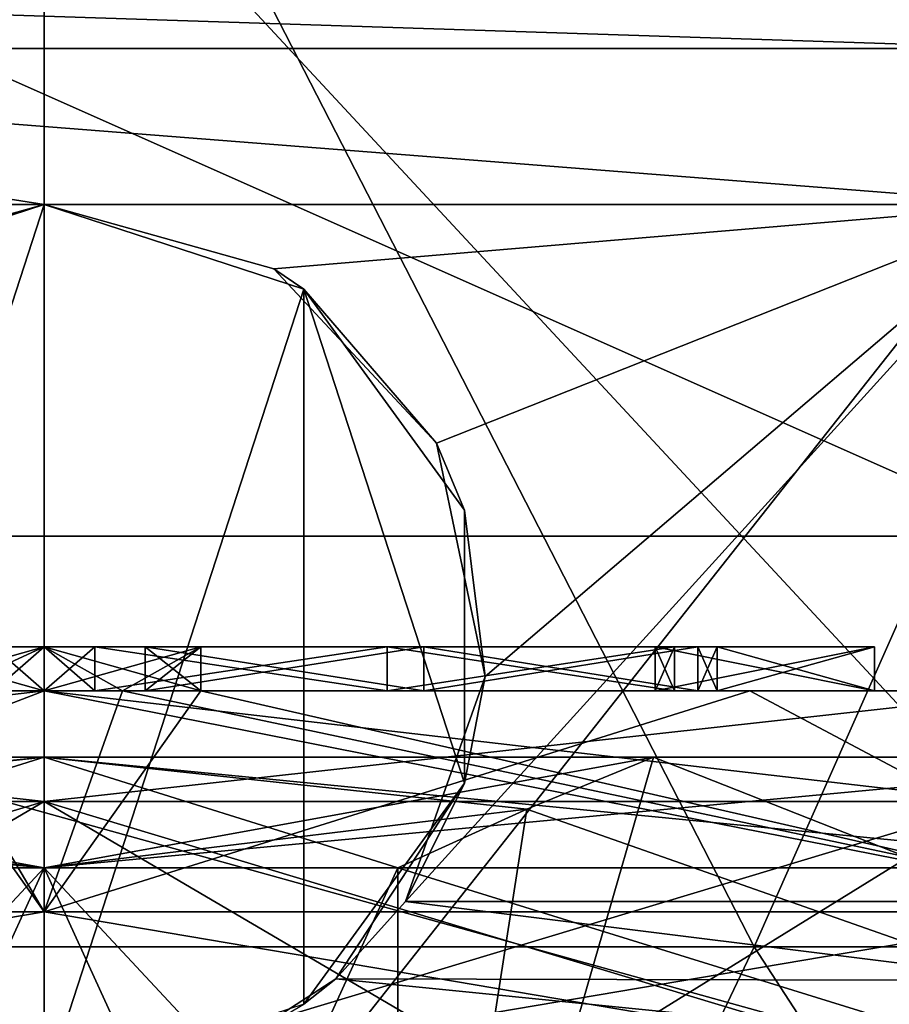
# Model space of a CAD drawing. Units: millimetres. Extents: x -28 to 178, y 0 to 223.
# Drawn here: x 0 to 4, y 91 to 96 of the extents above; entities that cross this region are included whole.
import ezdxf

# ---------------------------------------------------------------- set-up
doc = ezdxf.new("R2010")
doc.units = ezdxf.units.MM
doc.header["$LTSCALE"] = 81.481481
for name, color, linetype in [('1022', 7, 'CONTINUOUS'), ('1027', 7, 'CONTINUOUS'), ('468', 7, 'CONTINUOUS'), ('469', 7, 'CONTINUOUS'), ('470', 7, 'CONTINUOUS'), ('474', 7, 'CONTINUOUS'), ('475', 7, 'CONTINUOUS'), ('476', 7, 'CONTINUOUS'), ('477', 7, 'CONTINUOUS'), ('479', 7, 'CONTINUOUS'), ('480', 7, 'CONTINUOUS'), ('481', 7, 'CONTINUOUS'), ('554', 7, 'CONTINUOUS'), ('555', 7, 'CONTINUOUS'), ('556', 7, 'CONTINUOUS'), ('557', 7, 'CONTINUOUS'), ('558', 7, 'CONTINUOUS'), ('559', 7, 'CONTINUOUS'), ('560', 7, 'CONTINUOUS'), ('561', 7, 'CONTINUOUS'), ('562', 7, 'CONTINUOUS'), ('579', 7, 'CONTINUOUS'), ('580', 7, 'CONTINUOUS'), ('602', 7, 'CONTINUOUS'), ('603', 7, 'CONTINUOUS'), ('605', 7, 'CONTINUOUS'), ('606', 7, 'CONTINUOUS'), ('608', 7, 'CONTINUOUS'), ('613', 7, 'CONTINUOUS'), ('614', 7, 'CONTINUOUS'), ('615', 7, 'CONTINUOUS'), ('616', 7, 'CONTINUOUS'), ('618', 7, 'CONTINUOUS'), ('620', 7, 'CONTINUOUS'), ('622', 7, 'CONTINUOUS'), ('627', 7, 'CONTINUOUS'), ('628', 7, 'CONTINUOUS'), ('629', 7, 'CONTINUOUS'), ('630', 7, 'CONTINUOUS'), ('631', 7, 'CONTINUOUS'), ('632', 7, 'CONTINUOUS'), ('633', 7, 'CONTINUOUS'), ('634', 7, 'CONTINUOUS'), ('821', 7, 'CONTINUOUS'), ('822', 7, 'CONTINUOUS'), ('823', 7, 'CONTINUOUS'), ('828', 7, 'CONTINUOUS'), ('837', 7, 'CONTINUOUS'), ('838', 7, 'CONTINUOUS'), ('839', 7, 'CONTINUOUS'), ('840', 7, 'CONTINUOUS'), ('844', 7, 'CONTINUOUS'), ('846', 7, 'CONTINUOUS'), ('849', 7, 'CONTINUOUS'), ('851', 7, 'CONTINUOUS'), ('853', 7, 'CONTINUOUS'), ('859', 7, 'CONTINUOUS'), ('910', 7, 'CONTINUOUS')]:
    doc.layers.add(name, color=color, linetype=linetype)

msp = doc.modelspace()

# ---------------------------------------------------------------- linework, layer by layer
at = {"layer": '1022', "color": 7, "linetype": 'CONTINUOUS', "true_color": 0xffe664}
for points in [[(-1.6002, 88.6, 15.8193), (0, 88.6, 15.9), (-1.6002, 92.1, 15.8193), (-1.6002, 88.6, 15.8193)], [(-1.6002, 92.1, 15.8193), (0, 88.6, 15.9), (0, 92.1, 15.9), (-1.6002, 92.1, 15.8193)], [(0, 88.6, 15.9), (1.6002, 88.6, 15.8193), (0, 92.1, 15.9), (0, 88.6, 15.9)], [(1.6002, 88.6, 15.8193), (1.6002, 92.1, 15.8193), (0, 92.1, 15.9), (1.6002, 88.6, 15.8193)]]:
    msp.add_3dface(points, dxfattribs=at)
at = {"layer": '1027', "color": 7, "linetype": 'CONTINUOUS', "true_color": 0xffe664}
for points in [[(0, 92.6, 15.4), (-2.7575, 92.6, 15.1511), (0, 92.1, 15.9), (0, 92.6, 15.4)], [(-2.7575, 92.6, 15.1511), (-2.1841, 92.3646, 15.4821), (0, 92.1, 15.9), (-2.7575, 92.6, 15.1511)], [(2.7575, 92.6, 15.1511), (0, 92.6, 15.4), (2.1839, 92.3645, 15.4823), (2.7575, 92.6, 15.1511)], [(0, 92.6, 15.4), (1.6002, 92.1, 15.8193), (2.1839, 92.3645, 15.4823), (0, 92.6, 15.4)], [(1.6002, 92.1, 15.8193), (0, 92.6, 15.4), (0, 92.1, 15.9), (1.6002, 92.1, 15.8193)], [(-2.1841, 92.3646, 15.4821), (-1.6002, 92.1, 15.8193), (0, 92.1, 15.9), (-2.1841, 92.3646, 15.4821)]]:
    msp.add_3dface(points, dxfattribs=at)
at = {"layer": '468', "color": 7, "linetype": 'CONTINUOUS'}
for points in [[(-4.5, 97.6, 6), (-4.5, 93.6, 6), (4.5, 93.6, 6), (-4.5, 97.6, 6)], [(-4.5, 97.6, 6), (4.5, 93.6, 6), (4.5, 97.6, 6), (-4.5, 97.6, 6)]]:
    msp.add_3dface(points, dxfattribs=at)
at = {"layer": '469', "color": 7, "linetype": 'CONTINUOUS'}
for points in [[(-4.5, 93.6, 6), (-4.5, 93.6, 7.5), (4.5, 93.6, 7.5), (-4.5, 93.6, 6)], [(-4.5, 93.6, 6), (4.5, 93.6, 7.5), (4.5, 93.6, 6), (-4.5, 93.6, 6)]]:
    msp.add_3dface(points, dxfattribs=at)
at = {"layer": '470', "color": 7, "linetype": 'CONTINUOUS'}
for points in [[(-4.5, 91.1, 7.5), (4.5, 91.1, 7.5), (-4.5, 93.6, 7.5), (-4.5, 91.1, 7.5)], [(-4.5, 93.6, 7.5), (4.5, 91.1, 7.5), (4.5, 93.6, 7.5), (-4.5, 93.6, 7.5)]]:
    msp.add_3dface(points, dxfattribs=at)
at = {"layer": '474', "color": 7, "linetype": 'CONTINUOUS'}
for points in [[(0, 95.1, 2.05), (0, 95.1, -4.95), (1.039, 94.809, -4.95), (0, 95.1, 2.05)], [(1.1756, 94.718, 2.05), (0, 95.1, 2.05), (1.039, 94.809, -4.95), (1.1756, 94.718, 2.05)], [(1.7755, 94.0207, -4.95), (1.1756, 94.718, 2.05), (1.039, 94.809, -4.95), (1.7755, 94.0207, -4.95)], [(1.9021, 93.718, 2.05), (1.1756, 94.718, 2.05), (1.7755, 94.0207, -4.95), (1.9021, 93.718, 2.05)], [(1.9954, 92.9645, -4.95), (1.9021, 93.718, 2.05), (1.7755, 94.0207, -4.95), (1.9954, 92.9645, -4.95)], [(1.9021, 92.482, 2.05), (1.9021, 93.718, 2.05), (1.9954, 92.9645, -4.95), (1.9021, 92.482, 2.05)], [(1.6347, 91.9477, -4.95), (1.9021, 92.482, 2.05), (1.9954, 92.9645, -4.95), (1.6347, 91.9477, -4.95)], [(1.1756, 91.482, 2.05), (1.9021, 92.482, 2.05), (1.3204, 91.5978, -5.0132), (1.1756, 91.482, 2.05)], [(1.3204, 91.5978, -5.0132), (1.9021, 92.482, 2.05), (1.6347, 91.9477, -4.95), (1.3204, 91.5978, -5.0132)], [(0.8275, 91.2792, -5.2062), (1.1756, 91.482, 2.05), (1.3204, 91.5978, -5.0132), (0.8275, 91.2792, -5.2062)]]:
    msp.add_3dface(points, dxfattribs=at)
at = {"layer": '475', "color": 7, "linetype": 'CONTINUOUS'}
for points in [[(0, 95.1, -4.95), (4.5, 95.1, -4.95), (1.039, 94.809, -4.95), (0, 95.1, -4.95)], [(4.5, 95.1, -4.95), (1.7755, 94.0207, -4.95), (1.039, 94.809, -4.95), (4.5, 95.1, -4.95)], [(4.5, 95.1, -4.95), (4.5, 91.9477, -4.95), (1.6347, 91.9477, -4.95), (4.5, 95.1, -4.95)], [(4.5, 95.1, -4.95), (1.6347, 91.9477, -4.95), (1.9954, 92.9645, -4.95), (4.5, 95.1, -4.95)], [(4.5, 95.1, -4.95), (1.9954, 92.9645, -4.95), (1.7755, 94.0207, -4.95), (4.5, 95.1, -4.95)]]:
    msp.add_3dface(points, dxfattribs=at)
at = {"layer": '476', "color": 7, "linetype": 'CONTINUOUS'}
msp.add_3dface([(-4.5, 95.1, -4.95), (0, 95.1, -4.95), (-1.039, 94.809, -4.95), (-4.5, 95.1, -4.95)], dxfattribs=at)
at = {"layer": '477', "color": 7, "linetype": 'CONTINUOUS'}
for points in [[(4.5, 91.5897, -5.0163), (1.3204, 91.5978, -5.0132), (1.6347, 91.9477, -4.95), (4.5, 91.5897, -5.0163)], [(4.5, 91.9477, -4.95), (4.5, 91.5897, -5.0163), (1.6347, 91.9477, -4.95), (4.5, 91.9477, -4.95)], [(4.5, 91.2792, -5.2062), (0.8275, 91.2792, -5.2062), (1.3204, 91.5978, -5.0132), (4.5, 91.2792, -5.2062)], [(4.5, 91.5897, -5.0163), (4.5, 91.2792, -5.2062), (1.3204, 91.5978, -5.0132), (4.5, 91.5897, -5.0163)]]:
    msp.add_3dface(points, dxfattribs=at)
at = {"layer": '479', "color": 7, "linetype": 'CONTINUOUS'}
for points in [[(0, 95.1, -4.95), (0, 95.1, 2.05), (-1.1756, 94.718, 2.05), (0, 95.1, -4.95)], [(-1.039, 94.809, -4.95), (0, 95.1, -4.95), (-1.1756, 94.718, 2.05), (-1.039, 94.809, -4.95)], [(0, 91.1, 2.05), (-0.8275, 91.2792, -5.2062), (-1.1756, 91.482, 2.05), (0, 91.1, 2.05)]]:
    msp.add_3dface(points, dxfattribs=at)
at = {"layer": '480', "color": 7, "linetype": 'CONTINUOUS'}
for points in [[(0, 95.1, 2.05), (0, 91.1, 2.05), (-1.1756, 91.482, 2.05), (0, 95.1, 2.05)], [(0, 95.1, 2.05), (-1.1756, 91.482, 2.05), (-1.1756, 94.718, 2.05), (0, 95.1, 2.05)], [(0, 95.1, 2.05), (1.1756, 94.718, 2.05), (0, 91.1, 2.05), (0, 95.1, 2.05)], [(1.1756, 94.718, 2.05), (1.1756, 91.482, 2.05), (0, 91.1, 2.05), (1.1756, 94.718, 2.05)], [(1.1756, 94.718, 2.05), (1.9021, 93.718, 2.05), (1.9021, 92.482, 2.05), (1.1756, 94.718, 2.05)], [(1.1756, 94.718, 2.05), (1.9021, 92.482, 2.05), (1.1756, 91.482, 2.05), (1.1756, 94.718, 2.05)]]:
    msp.add_3dface(points, dxfattribs=at)
at = {"layer": '481', "color": 7, "linetype": 'CONTINUOUS'}
for points in [[(-4.5, 95.8071, -5.2429), (-4.5, 96.1, -5.95), (4.5, 95.8071, -5.2429), (-4.5, 95.8071, -5.2429)], [(-4.5, 96.1, -5.95), (4.5, 96.1, -5.95), (4.5, 95.8071, -5.2429), (-4.5, 96.1, -5.95)], [(-4.5, 95.1, -4.95), (-4.5, 95.8071, -5.2429), (0, 95.1, -4.95), (-4.5, 95.1, -4.95)], [(-4.5, 95.8071, -5.2429), (4.5, 95.8071, -5.2429), (4.5, 95.1, -4.95), (-4.5, 95.8071, -5.2429)], [(-4.5, 95.8071, -5.2429), (4.5, 95.1, -4.95), (0, 95.1, -4.95), (-4.5, 95.8071, -5.2429)]]:
    msp.add_3dface(points, dxfattribs=at)
at = {"layer": '554', "color": 7, "linetype": 'CONTINUOUS', "true_color": 0xaaaaaa}
for points in [[(0, 91.1, 10.9), (4.7293, 91.1, 9.8206), (0, 91.9, 10.9), (0, 91.1, 10.9)], [(0, 91.9, 10.9), (4.7293, 91.1, 9.8206), (4.7293, 91.9, 9.8206), (0, 91.9, 10.9)], [(4.7293, 91.1, -9.8206), (0, 91.1, -10.9), (4.7293, 91.9, -9.8206), (4.7293, 91.1, -9.8206)], [(4.7293, 91.9, -9.8206), (0, 91.1, -10.9), (0, 91.9, -10.9), (4.7293, 91.9, -9.8206)]]:
    msp.add_3dface(points, dxfattribs=at)
at = {"layer": '555', "color": 7, "linetype": 'CONTINUOUS', "true_color": 0xaaaaaa}
for points in [[(-4.7293, 91.1, 9.8206), (0, 91.1, 10.9), (-4.7293, 91.9, 9.8206), (-4.7293, 91.1, 9.8206)], [(0, 91.1, 10.9), (0, 91.9, 10.9), (-4.7293, 91.9, 9.8206), (0, 91.1, 10.9)], [(0, 91.1, -10.9), (-4.7293, 91.1, -9.8206), (0, 91.9, -10.9), (0, 91.1, -10.9)], [(0, 91.9, -10.9), (-4.7293, 91.1, -9.8206), (-4.7293, 91.9, -9.8206), (0, 91.9, -10.9)]]:
    msp.add_3dface(points, dxfattribs=at)
at = {"layer": '556', "color": 7, "linetype": 'CONTINUOUS', "true_color": 0xaaaaaa}
for points in [[(-4.7293, 91.9, 9.8206), (0, 91.9, 10.9), (-2.6036, 91.9, 11.4066), (-4.7293, 91.9, 9.8206)], [(0, 91.9, -10.9), (-4.7293, 91.9, -9.8206), (0, 91.9, -11.7), (0, 91.9, -10.9)], [(0, 91.9, -11.7), (-4.7293, 91.9, -9.8206), (-2.6035, 91.9, -11.4066), (0, 91.9, -11.7)], [(0, 91.9, 10.9), (0, 91.9, 11.7), (-2.6036, 91.9, 11.4066), (0, 91.9, 10.9)], [(0, 91.9, 10.9), (4.7293, 91.9, 9.8206), (0, 91.9, 11.7), (0, 91.9, 10.9)], [(0, 91.9, 11.7), (4.7293, 91.9, 9.8206), (5.0764, 91.9, 10.5414), (0, 91.9, 11.7)], [(4.7293, 91.9, -9.8206), (0, 91.9, -10.9), (5.0764, 91.9, -10.5414), (4.7293, 91.9, -9.8206)], [(5.0764, 91.9, -10.5414), (0, 91.9, -10.9), (0, 91.9, -11.7), (5.0764, 91.9, -10.5414)]]:
    msp.add_3dface(points, dxfattribs=at)
at = {"layer": '557', "color": 7, "linetype": 'CONTINUOUS', "true_color": 0xaaaaaa}
for points in [[(0, 91.9, 11.7), (5.0764, 91.9, 10.5414), (0, 92.9, 11.7), (0, 91.9, 11.7)], [(0, 92.9, 11.7), (5.0764, 91.9, 10.5414), (0.3548, 92.9, 11.6946), (0, 92.9, 11.7)], [(5.0764, 91.9, -10.5414), (0, 91.9, -11.7), (3.1928, 92.9, -11.2559), (5.0764, 91.9, -10.5414)], [(3.1928, 92.9, -11.2559), (0, 91.9, -11.7), (0.7093, 92.9, -11.6785), (3.1928, 92.9, -11.2559)], [(0.7093, 92.9, -11.6785), (0, 91.9, -11.7), (0.3548, 92.9, -11.6946), (0.7093, 92.9, -11.6785)], [(0.3548, 92.9, -11.6946), (0, 91.9, -11.7), (0, 92.9, -11.7), (0.3548, 92.9, -11.6946)], [(5.0764, 91.9, 10.5414), (0.7093, 92.9, 11.6785), (0.3548, 92.9, 11.6946), (5.0764, 91.9, 10.5414)], [(0.7093, 92.9, 11.6785), (5.0764, 91.9, 10.5414), (3.1928, 92.9, 11.2559), (0.7093, 92.9, 11.6785)], [(3.1928, 92.9, 11.2559), (5.0764, 91.9, 10.5414), (5.5282, 92.9, 10.3116), (3.1928, 92.9, 11.2559)], [(5.5282, 92.9, -10.3116), (5.0764, 91.9, -10.5414), (3.1928, 92.9, -11.2559), (5.5282, 92.9, -10.3116)]]:
    msp.add_3dface(points, dxfattribs=at)
at = {"layer": '558', "color": 7, "linetype": 'CONTINUOUS', "true_color": 0xaaaaaa}
for points in [[(0, 92.9, -11.7), (-2.6035, 91.9, -11.4066), (0, 93.1, -11.7), (0, 92.9, -11.7)], [(0, 93.1, -11.7), (-2.6035, 91.9, -11.4066), (-0.7093, 92.9, -11.6785), (0, 93.1, -11.7)], [(0, 91.9, 11.7), (0, 92.9, 11.7), (-0.7093, 93.1, 11.6785), (0, 91.9, 11.7)], [(-0.7093, 92.9, 11.6785), (0, 91.9, 11.7), (-0.7093, 93.1, 11.6785), (-0.7093, 92.9, 11.6785)], [(-0.7093, 93.1, 11.6785), (0, 92.9, 11.7), (0, 93.1, 11.7), (-0.7093, 93.1, 11.6785)], [(-0.7093, 93.1, -11.6785), (0, 93.1, -11.7), (-0.7093, 92.9, -11.6785), (-0.7093, 93.1, -11.6785)], [(0.3548, 92.9, 11.6946), (0.7093, 92.9, 11.6785), (0, 93.1, 11.7), (0.3548, 92.9, 11.6946)], [(0, 93.1, 11.7), (0.7093, 92.9, 11.6785), (0.7093, 93.1, 11.6785), (0, 93.1, 11.7)], [(0.3548, 92.9, -11.6946), (0, 92.9, -11.7), (0.7093, 93.1, -11.6785), (0.3548, 92.9, -11.6946)], [(0.7093, 93.1, -11.6785), (0, 92.9, -11.7), (0, 93.1, -11.7), (0.7093, 93.1, -11.6785)], [(0, 92.9, 11.7), (0.3548, 92.9, 11.6946), (0, 93.1, 11.7), (0, 92.9, 11.7)], [(0.7093, 92.9, -11.6785), (0.3548, 92.9, -11.6946), (0.7093, 93.1, -11.6785), (0.7093, 92.9, -11.6785)], [(-2.6036, 91.9, 11.4066), (0, 91.9, 11.7), (-0.7093, 92.9, 11.6785), (-2.6036, 91.9, 11.4066)], [(0, 91.9, -11.7), (-2.6035, 91.9, -11.4066), (0, 92.9, -11.7), (0, 91.9, -11.7)]]:
    msp.add_3dface(points, dxfattribs=at)
at = {"layer": '559', "color": 7, "linetype": 'CONTINUOUS', "true_color": 0xaaaaaa}
for points in [[(0, 93.1, -10.45), (0, 92.9, -10.45), (0.2295, 92.9, -10.8476), (0, 93.1, -10.45)], [(0.2295, 93.1, -10.8476), (0, 93.1, -10.45), (0.2295, 92.9, -10.8476), (0.2295, 93.1, -10.8476)]]:
    msp.add_3dface(points, dxfattribs=at)
at = {"layer": '560', "color": 7, "linetype": 'CONTINUOUS', "true_color": 0xaaaaaa}
for points in [[(0.7093, 92.9, -11.6785), (0.7093, 93.1, -11.6785), (0.4565, 93.1, -11.2407), (0.7093, 92.9, -11.6785)], [(0.4565, 92.9, -11.2407), (0.7093, 92.9, -11.6785), (0.4565, 93.1, -11.2407), (0.4565, 92.9, -11.2407)]]:
    msp.add_3dface(points, dxfattribs=at)
at = {"layer": '561', "color": 7, "linetype": 'CONTINUOUS', "true_color": 0xaaaaaa}
for points in [[(-4.5341, 92.9, -9.4151), (0, 92.9, -10.45), (-5.2518, 92.9, -9.4964), (-4.5341, 92.9, -9.4151)], [(0, 92.9, -10.45), (-4.9487, 92.9, -9.6714), (-5.2518, 92.9, -9.4964), (0, 92.9, -10.45)], [(0, 92.9, -10.45), (-2.7654, 92.9, -10.149), (-4.9487, 92.9, -9.6714), (0, 92.9, -10.45)], [(-2.7654, 92.9, 10.149), (0, 92.9, 10.45), (-4.5341, 92.9, 9.4151), (-2.7654, 92.9, 10.149)], [(-2.7654, 92.9, -10.149), (0, 92.9, -10.45), (-2.8524, 92.9, -10.4683), (-2.7654, 92.9, -10.149)], [(-2.8524, 92.9, -10.4683), (0, 92.9, -10.45), (-0.2295, 92.9, -10.8476), (-2.8524, 92.9, -10.4683)], [(-1.5526, 92.9, 10.7383), (0, 92.9, 10.45), (-2.8524, 92.9, 10.4683), (-1.5526, 92.9, 10.7383)], [(-2.8524, 92.9, 10.4683), (0, 92.9, 10.45), (-2.7654, 92.9, 10.149), (-2.8524, 92.9, 10.4683)], [(-0.2295, 92.9, 10.8476), (0, 92.9, 10.45), (-1.5526, 92.9, 10.7383), (-0.2295, 92.9, 10.8476)]]:
    msp.add_3dface(points, dxfattribs=at)
at = {"layer": '562', "color": 7, "linetype": 'CONTINUOUS', "true_color": 0xaaaaaa}
for points in [[(0.2295, 92.9, -10.8476), (0, 92.9, -10.45), (1.5526, 92.9, -10.7383), (0.2295, 92.9, -10.8476)], [(0, 92.9, -10.45), (4.5341, 92.9, -9.4151), (2.7654, 92.9, -10.149), (0, 92.9, -10.45)], [(1.5526, 92.9, -10.7383), (0, 92.9, -10.45), (2.8524, 92.9, -10.4683), (1.5526, 92.9, -10.7383)], [(2.8524, 92.9, -10.4683), (0, 92.9, -10.45), (2.7654, 92.9, -10.149), (2.8524, 92.9, -10.4683)], [(2.7654, 92.9, 10.149), (0, 92.9, 10.45), (2.8524, 92.9, 10.4683), (2.7654, 92.9, 10.149)], [(0, 92.9, 10.45), (2.7654, 92.9, 10.149), (4.9487, 92.9, 9.6714), (0, 92.9, 10.45)], [(2.8524, 92.9, 10.4683), (0, 92.9, 10.45), (0.2295, 92.9, 10.8476), (2.8524, 92.9, 10.4683)], [(4.5341, 92.9, 9.4151), (0, 92.9, 10.45), (5.2518, 92.9, 9.4964), (4.5341, 92.9, 9.4151)], [(0, 92.9, 10.45), (4.9487, 92.9, 9.6714), (5.2518, 92.9, 9.4964), (0, 92.9, 10.45)], [(1.5526, 92.9, 10.7383), (2.8524, 92.9, 10.4683), (0.2295, 92.9, 10.8476), (1.5526, 92.9, 10.7383)], [(0.7093, 92.9, 11.6785), (3.1928, 92.9, 11.2559), (0.4565, 92.9, 11.2407), (0.7093, 92.9, 11.6785)], [(0.4565, 92.9, 11.2407), (3.1928, 92.9, 11.2559), (3.0446, 92.9, 11.1736), (0.4565, 92.9, 11.2407)], [(3.1928, 92.9, -11.2559), (0.7093, 92.9, -11.6785), (0.4565, 92.9, -11.2407), (3.1928, 92.9, -11.2559)], [(3.1928, 92.9, -11.2559), (0.4565, 92.9, -11.2407), (3.0446, 92.9, -11.1736), (3.1928, 92.9, -11.2559)], [(3.0446, 92.9, -11.1736), (0.4565, 92.9, -11.2407), (1.718, 92.9, -11.1181), (3.0446, 92.9, -11.1736)], [(1.718, 92.9, 11.1181), (0.4565, 92.9, 11.2407), (3.0446, 92.9, 11.1736), (1.718, 92.9, 11.1181)], [(2.9576, 92.9, 10.8543), (1.718, 92.9, 11.1181), (3.0446, 92.9, 11.1736), (2.9576, 92.9, 10.8543)], [(2.9576, 92.9, -10.8543), (3.0446, 92.9, -11.1736), (1.718, 92.9, -11.1181), (2.9576, 92.9, -10.8543)], [(3.7576, 92.9, 10.3239), (5.5282, 92.9, 10.3116), (2.7654, 92.9, 10.149), (3.7576, 92.9, 10.3239)], [(2.7654, 92.9, 10.149), (5.5282, 92.9, 10.3116), (5.6272, 92.9, 10.1465), (2.7654, 92.9, 10.149)], [(2.7654, 92.9, -10.149), (5.5282, 92.9, -10.3116), (3.7576, 92.9, -10.3239), (2.7654, 92.9, -10.149)], [(5.5282, 92.9, -10.3116), (2.7654, 92.9, -10.149), (5.1487, 92.9, -10.0178), (5.5282, 92.9, -10.3116)], [(4.9487, 92.9, 9.6714), (2.7654, 92.9, 10.149), (5.1487, 92.9, 10.0178), (4.9487, 92.9, 9.6714)], [(5.1487, 92.9, 10.0178), (2.7654, 92.9, 10.149), (5.6272, 92.9, 10.1465), (5.1487, 92.9, 10.0178)], [(2.7654, 92.9, -10.149), (4.5341, 92.9, -9.4151), (5.1487, 92.9, -10.0178), (2.7654, 92.9, -10.149)], [(3.1928, 92.9, 11.2559), (5.5282, 92.9, 10.3116), (3.0446, 92.9, 11.1736), (3.1928, 92.9, 11.2559)], [(3.0446, 92.9, 11.1736), (5.5282, 92.9, 10.3116), (3.7576, 92.9, 10.3239), (3.0446, 92.9, 11.1736)], [(3.7576, 92.9, -10.3239), (3.1928, 92.9, -11.2559), (3.0446, 92.9, -11.1736), (3.7576, 92.9, -10.3239)], [(5.5282, 92.9, -10.3116), (3.1928, 92.9, -11.2559), (3.7576, 92.9, -10.3239), (5.5282, 92.9, -10.3116)]]:
    msp.add_3dface(points, dxfattribs=at)
at = {"layer": '579', "color": 7, "linetype": 'CONTINUOUS', "true_color": 0xaaaaaa}
for points in [[(-0.7093, 93.1, 11.6785), (0, 93.1, 11.7), (-0.4565, 93.1, 11.2407), (-0.7093, 93.1, 11.6785)], [(0, 93.1, 11.7), (-0.2295, 93.1, 10.8476), (-0.4565, 93.1, 11.2407), (0, 93.1, 11.7)], [(-0.2295, 93.1, 10.8476), (0, 93.1, 11.7), (0, 93.1, 10.45), (-0.2295, 93.1, 10.8476)], [(0, 93.1, 11.7), (0.7093, 93.1, 11.6785), (0.4565, 93.1, 11.2407), (0, 93.1, 11.7)], [(0, 93.1, 10.45), (0, 93.1, 11.7), (0.2295, 93.1, 10.8476), (0, 93.1, 10.45)], [(0.2295, 93.1, 10.8476), (0, 93.1, 11.7), (0.4565, 93.1, 11.2407), (0.2295, 93.1, 10.8476)], [(1.5526, 93.1, 10.7383), (0.2295, 93.1, 10.8476), (0.4565, 93.1, 11.2407), (1.5526, 93.1, 10.7383)], [(1.718, 93.1, 11.1181), (1.5526, 93.1, 10.7383), (0.4565, 93.1, 11.2407), (1.718, 93.1, 11.1181)], [(2.8524, 93.1, 10.4683), (1.5526, 93.1, 10.7383), (1.718, 93.1, 11.1181), (2.8524, 93.1, 10.4683)], [(2.9576, 93.1, 10.8543), (2.8524, 93.1, 10.4683), (1.718, 93.1, 11.1181), (2.9576, 93.1, 10.8543)], [(2.7654, 93.1, 10.149), (2.8524, 93.1, 10.4683), (3.7576, 93.1, 10.3239), (2.7654, 93.1, 10.149)], [(3.7576, 93.1, 10.3239), (2.8524, 93.1, 10.4683), (2.9576, 93.1, 10.8543), (3.7576, 93.1, 10.3239)], [(3.0446, 93.1, 11.1736), (3.7576, 93.1, 10.3239), (2.9576, 93.1, 10.8543), (3.0446, 93.1, 11.1736)]]:
    msp.add_3dface(points, dxfattribs=at)
at = {"layer": '580', "color": 7, "linetype": 'CONTINUOUS', "true_color": 0xaaaaaa}
for points in [[(0, 93.1, -11.7), (-0.7093, 93.1, -11.6785), (-0.4565, 93.1, -11.2407), (0, 93.1, -11.7)], [(-0.2295, 93.1, -10.8476), (0, 93.1, -11.7), (-0.4565, 93.1, -11.2407), (-0.2295, 93.1, -10.8476)], [(0, 93.1, -10.45), (0, 93.1, -11.7), (-0.2295, 93.1, -10.8476), (0, 93.1, -10.45)], [(0.7093, 93.1, -11.6785), (0, 93.1, -11.7), (0.4565, 93.1, -11.2407), (0.7093, 93.1, -11.6785)], [(0, 93.1, -11.7), (0, 93.1, -10.45), (0.2295, 93.1, -10.8476), (0, 93.1, -11.7)], [(0, 93.1, -11.7), (0.2295, 93.1, -10.8476), (0.4565, 93.1, -11.2407), (0, 93.1, -11.7)], [(0.4565, 93.1, -11.2407), (0.2295, 93.1, -10.8476), (1.5526, 93.1, -10.7383), (0.4565, 93.1, -11.2407)], [(0.4565, 93.1, -11.2407), (1.5526, 93.1, -10.7383), (1.718, 93.1, -11.1181), (0.4565, 93.1, -11.2407)], [(1.5526, 93.1, -10.7383), (2.8524, 93.1, -10.4683), (1.718, 93.1, -11.1181), (1.5526, 93.1, -10.7383)], [(1.718, 93.1, -11.1181), (2.8524, 93.1, -10.4683), (2.9576, 93.1, -10.8543), (1.718, 93.1, -11.1181)], [(3.7576, 93.1, -10.3239), (2.8524, 93.1, -10.4683), (2.7654, 93.1, -10.149), (3.7576, 93.1, -10.3239)], [(2.9576, 93.1, -10.8543), (2.8524, 93.1, -10.4683), (3.7576, 93.1, -10.3239), (2.9576, 93.1, -10.8543)], [(3.0446, 93.1, -11.1736), (2.9576, 93.1, -10.8543), (3.7576, 93.1, -10.3239), (3.0446, 93.1, -11.1736)]]:
    msp.add_3dface(points, dxfattribs=at)
at = {"layer": '602', "color": 7, "linetype": 'CONTINUOUS', "true_color": 0xaaaaaa}
for points in [[(1.5526, 92.9, 10.7383), (0.2295, 92.9, 10.8476), (1.5526, 93.1, 10.7383), (1.5526, 92.9, 10.7383)], [(0.2295, 92.9, 10.8476), (0.2295, 93.1, 10.8476), (1.5526, 93.1, 10.7383), (0.2295, 92.9, 10.8476)], [(2.8524, 92.9, 10.4683), (1.5526, 92.9, 10.7383), (2.8524, 93.1, 10.4683), (2.8524, 92.9, 10.4683)], [(1.5526, 92.9, 10.7383), (1.5526, 93.1, 10.7383), (2.8524, 93.1, 10.4683), (1.5526, 92.9, 10.7383)]]:
    msp.add_3dface(points, dxfattribs=at)
at = {"layer": '603', "color": 7, "linetype": 'CONTINUOUS', "true_color": 0xaaaaaa}
for points in [[(0, 92.9, 10.45), (-0.2295, 92.9, 10.8476), (0, 93.1, 10.45), (0, 92.9, 10.45)], [(-0.2295, 92.9, 10.8476), (-0.2295, 93.1, 10.8476), (0, 93.1, 10.45), (-0.2295, 92.9, 10.8476)]]:
    msp.add_3dface(points, dxfattribs=at)
at = {"layer": '605', "color": 7, "linetype": 'CONTINUOUS', "true_color": 0xaaaaaa}
for points in [[(0.7093, 93.1, 11.6785), (0.7093, 92.9, 11.6785), (0.4565, 92.9, 11.2407), (0.7093, 93.1, 11.6785)], [(0.7093, 93.1, 11.6785), (0.4565, 92.9, 11.2407), (0.4565, 93.1, 11.2407), (0.7093, 93.1, 11.6785)]]:
    msp.add_3dface(points, dxfattribs=at)
at = {"layer": '606', "color": 7, "linetype": 'CONTINUOUS', "true_color": 0xaaaaaa}
for points in [[(0.2295, 92.9, 10.8476), (0, 92.9, 10.45), (0.2295, 93.1, 10.8476), (0.2295, 92.9, 10.8476)], [(0, 92.9, 10.45), (0, 93.1, 10.45), (0.2295, 93.1, 10.8476), (0, 92.9, 10.45)]]:
    msp.add_3dface(points, dxfattribs=at)
at = {"layer": '608', "color": 7, "linetype": 'CONTINUOUS', "true_color": 0xaaaaaa}
for points in [[(0.4565, 92.9, 11.2407), (1.718, 92.9, 11.1181), (0.4565, 93.1, 11.2407), (0.4565, 92.9, 11.2407)], [(1.718, 92.9, 11.1181), (1.718, 93.1, 11.1181), (0.4565, 93.1, 11.2407), (1.718, 92.9, 11.1181)], [(1.718, 92.9, 11.1181), (2.9576, 92.9, 10.8543), (1.718, 93.1, 11.1181), (1.718, 92.9, 11.1181)], [(2.9576, 92.9, 10.8543), (2.9576, 93.1, 10.8543), (1.718, 93.1, 11.1181), (2.9576, 92.9, 10.8543)]]:
    msp.add_3dface(points, dxfattribs=at)
at = {"layer": '613', "color": 7, "linetype": 'CONTINUOUS', "true_color": 0xaaaaaa}
for points in [[(2.9576, 92.9, 10.8543), (3.0446, 92.9, 11.1736), (2.9576, 93.1, 10.8543), (2.9576, 92.9, 10.8543)], [(3.0446, 92.9, 11.1736), (3.0446, 93.1, 11.1736), (2.9576, 93.1, 10.8543), (3.0446, 92.9, 11.1736)]]:
    msp.add_3dface(points, dxfattribs=at)
at = {"layer": '614', "color": 7, "linetype": 'CONTINUOUS', "true_color": 0xaaaaaa}
for points in [[(3.0446, 92.9, 11.1736), (3.7576, 92.9, 10.3239), (3.0446, 93.1, 11.1736), (3.0446, 92.9, 11.1736)], [(3.7576, 92.9, 10.3239), (3.7576, 93.1, 10.3239), (3.0446, 93.1, 11.1736), (3.7576, 92.9, 10.3239)]]:
    msp.add_3dface(points, dxfattribs=at)
at = {"layer": '615', "color": 7, "linetype": 'CONTINUOUS', "true_color": 0xaaaaaa}
for points in [[(3.7576, 92.9, 10.3239), (2.7654, 92.9, 10.149), (3.7576, 93.1, 10.3239), (3.7576, 92.9, 10.3239)], [(2.7654, 92.9, 10.149), (2.7654, 93.1, 10.149), (3.7576, 93.1, 10.3239), (2.7654, 92.9, 10.149)]]:
    msp.add_3dface(points, dxfattribs=at)
at = {"layer": '616', "color": 7, "linetype": 'CONTINUOUS', "true_color": 0xaaaaaa}
for points in [[(2.7654, 92.9, 10.149), (2.8524, 92.9, 10.4683), (2.7654, 93.1, 10.149), (2.7654, 92.9, 10.149)], [(2.8524, 92.9, 10.4683), (2.8524, 93.1, 10.4683), (2.7654, 93.1, 10.149), (2.8524, 92.9, 10.4683)]]:
    msp.add_3dface(points, dxfattribs=at)
at = {"layer": '618', "color": 7, "linetype": 'CONTINUOUS', "true_color": 0xaaaaaa}
for points in [[(0.2295, 93.1, -10.8476), (0.2295, 92.9, -10.8476), (1.5526, 92.9, -10.7383), (0.2295, 93.1, -10.8476)], [(0.2295, 93.1, -10.8476), (1.5526, 92.9, -10.7383), (1.5526, 93.1, -10.7383), (0.2295, 93.1, -10.8476)], [(1.5526, 92.9, -10.7383), (2.8524, 92.9, -10.4683), (1.5526, 93.1, -10.7383), (1.5526, 92.9, -10.7383)], [(2.8524, 92.9, -10.4683), (2.8524, 93.1, -10.4683), (1.5526, 93.1, -10.7383), (2.8524, 92.9, -10.4683)]]:
    msp.add_3dface(points, dxfattribs=at)
at = {"layer": '620', "color": 7, "linetype": 'CONTINUOUS', "true_color": 0xaaaaaa}
for points in [[(0, 92.9, -10.45), (0, 93.1, -10.45), (-0.2295, 93.1, -10.8476), (0, 92.9, -10.45)], [(-0.2295, 92.9, -10.8476), (0, 92.9, -10.45), (-0.2295, 93.1, -10.8476), (-0.2295, 92.9, -10.8476)]]:
    msp.add_3dface(points, dxfattribs=at)
at = {"layer": '622', "color": 7, "linetype": 'CONTINUOUS', "true_color": 0xaaaaaa}
for points in [[(0.4565, 92.9, -11.2407), (0.4565, 93.1, -11.2407), (1.718, 93.1, -11.1181), (0.4565, 92.9, -11.2407)], [(1.718, 92.9, -11.1181), (0.4565, 92.9, -11.2407), (1.718, 93.1, -11.1181), (1.718, 92.9, -11.1181)], [(2.9576, 92.9, -10.8543), (1.718, 92.9, -11.1181), (2.9576, 93.1, -10.8543), (2.9576, 92.9, -10.8543)], [(1.718, 92.9, -11.1181), (1.718, 93.1, -11.1181), (2.9576, 93.1, -10.8543), (1.718, 92.9, -11.1181)]]:
    msp.add_3dface(points, dxfattribs=at)
at = {"layer": '627', "color": 7, "linetype": 'CONTINUOUS', "true_color": 0xaaaaaa}
for points in [[(3.0446, 92.9, -11.1736), (2.9576, 92.9, -10.8543), (3.0446, 93.1, -11.1736), (3.0446, 92.9, -11.1736)], [(2.9576, 92.9, -10.8543), (2.9576, 93.1, -10.8543), (3.0446, 93.1, -11.1736), (2.9576, 92.9, -10.8543)]]:
    msp.add_3dface(points, dxfattribs=at)
at = {"layer": '628', "color": 7, "linetype": 'CONTINUOUS', "true_color": 0xaaaaaa}
for points in [[(3.7576, 92.9, -10.3239), (3.0446, 92.9, -11.1736), (3.7576, 93.1, -10.3239), (3.7576, 92.9, -10.3239)], [(3.0446, 92.9, -11.1736), (3.0446, 93.1, -11.1736), (3.7576, 93.1, -10.3239), (3.0446, 92.9, -11.1736)]]:
    msp.add_3dface(points, dxfattribs=at)
at = {"layer": '629', "color": 7, "linetype": 'CONTINUOUS', "true_color": 0xaaaaaa}
for points in [[(2.7654, 92.9, -10.149), (3.7576, 92.9, -10.3239), (2.7654, 93.1, -10.149), (2.7654, 92.9, -10.149)], [(3.7576, 92.9, -10.3239), (3.7576, 93.1, -10.3239), (2.7654, 93.1, -10.149), (3.7576, 92.9, -10.3239)]]:
    msp.add_3dface(points, dxfattribs=at)
at = {"layer": '630', "color": 7, "linetype": 'CONTINUOUS', "true_color": 0xaaaaaa}
for points in [[(2.8524, 92.9, -10.4683), (2.7654, 92.9, -10.149), (2.8524, 93.1, -10.4683), (2.8524, 92.9, -10.4683)], [(2.8524, 93.1, -10.4683), (2.7654, 92.9, -10.149), (2.7654, 93.1, -10.149), (2.8524, 93.1, -10.4683)]]:
    msp.add_3dface(points, dxfattribs=at)
at = {"layer": '631', "color": 7, "linetype": 'CONTINUOUS', "true_color": 0xaaaaaa}
for points in [[(0, 92.9, -10.45), (-4.5341, 92.9, -9.4151), (0, 92.4, -9.95), (0, 92.9, -10.45)], [(-4.5341, 92.9, 9.4151), (0, 92.9, 10.45), (-4.3171, 92.4, 8.9647), (-4.5341, 92.9, 9.4151)], [(0, 92.4, -9.95), (-4.5341, 92.9, -9.4151), (-4.3171, 92.4, -8.9647), (0, 92.4, -9.95)], [(-4.3171, 92.4, 8.9647), (0, 92.9, 10.45), (0, 92.4, 9.95), (-4.3171, 92.4, 8.9647)]]:
    msp.add_3dface(points, dxfattribs=at)
at = {"layer": '632', "color": 7, "linetype": 'CONTINUOUS', "true_color": 0xaaaaaa}
for points in [[(4.5341, 92.9, -9.4151), (0, 92.9, -10.45), (4.3171, 92.4, -8.9647), (4.5341, 92.9, -9.4151)], [(0, 92.9, -10.45), (0, 92.4, -9.95), (4.3171, 92.4, -8.9647), (0, 92.9, -10.45)], [(0, 92.9, 10.45), (4.5341, 92.9, 9.4151), (0, 92.4, 9.95), (0, 92.9, 10.45)], [(0, 92.4, 9.95), (4.5341, 92.9, 9.4151), (4.3171, 92.4, 8.9647), (0, 92.4, 9.95)]]:
    msp.add_3dface(points, dxfattribs=at)
at = {"layer": '633', "color": 7, "linetype": 'CONTINUOUS', "true_color": 0xaaaaaa}
for points in [[(4.3171, 92.4, -8.9647), (0, 92.4, -9.95), (4.3171, 91.1, -8.9647), (4.3171, 92.4, -8.9647)], [(4.3171, 91.1, -8.9647), (0, 92.4, -9.95), (2.2141, 91.1, -9.7005), (4.3171, 91.1, -8.9647)], [(2.2141, 91.1, -9.7005), (0, 92.4, -9.95), (0, 91.1, -9.95), (2.2141, 91.1, -9.7005)], [(0, 92.4, 9.95), (4.3171, 92.4, 8.9647), (0, 91.1, 9.95), (0, 92.4, 9.95)], [(0, 91.1, 9.95), (4.3171, 92.4, 8.9647), (2.2141, 91.1, 9.7005), (0, 91.1, 9.95)], [(2.2141, 91.1, 9.7005), (4.3171, 92.4, 8.9647), (4.3171, 91.1, 8.9646), (2.2141, 91.1, 9.7005)]]:
    msp.add_3dface(points, dxfattribs=at)
at = {"layer": '634', "color": 7, "linetype": 'CONTINUOUS', "true_color": 0xaaaaaa}
for points in [[(0, 92.4, -9.95), (-4.3171, 92.4, -8.9647), (0, 91.1, -9.95), (0, 92.4, -9.95)], [(0, 91.1, -9.95), (-4.3171, 92.4, -8.9647), (-2.2141, 91.1, -9.7005), (0, 91.1, -9.95)], [(-4.3171, 92.4, 8.9647), (0, 92.4, 9.95), (-4.3171, 91.1, 8.9647), (-4.3171, 92.4, 8.9647)], [(-4.3171, 91.1, 8.9647), (0, 92.4, 9.95), (-2.2141, 91.1, 9.7005), (-4.3171, 91.1, 8.9647)], [(0, 92.4, 9.95), (0, 91.1, 9.95), (-2.2141, 91.1, 9.7005), (0, 92.4, 9.95)]]:
    msp.add_3dface(points, dxfattribs=at)
at = {"layer": '821', "color": 7, "linetype": 'CONTINUOUS', "true_color": 0xffe664}
for points in [[(0, 88.6, -15.9), (-1.6002, 88.6, -15.8193), (0, 92.1, -15.9), (0, 88.6, -15.9)], [(-1.6002, 88.6, -15.8193), (-1.6002, 92.1, -15.8193), (0, 92.1, -15.9), (-1.6002, 88.6, -15.8193)], [(1.6002, 88.6, -15.8193), (0, 88.6, -15.9), (1.6002, 92.1, -15.8193), (1.6002, 88.6, -15.8193)], [(1.6002, 92.1, -15.8193), (0, 88.6, -15.9), (0, 92.1, -15.9), (1.6002, 92.1, -15.8193)]]:
    msp.add_3dface(points, dxfattribs=at)
at = {"layer": '822', "color": 7, "linetype": 'CONTINUOUS', "true_color": 0xffe664}
for points in [[(-2.7575, 92.6, 15.1511), (0, 92.6, 13.9), (-5.3194, 92.6, 12.8419), (-2.7575, 92.6, 15.1511)], [(2.7575, 92.6, -15.1511), (-2.7575, 92.6, -15.1511), (-5.3194, 92.6, -12.8419), (2.7575, 92.6, -15.1511)], [(0, 92.6, -13.9), (2.7575, 92.6, -15.1511), (-5.3194, 92.6, -12.8419), (0, 92.6, -13.9)], [(0, 92.6, 15.4), (2.7575, 92.6, 15.1511), (-2.7575, 92.6, 15.1511), (0, 92.6, 15.4)], [(-2.7575, 92.6, 15.1511), (2.7575, 92.6, 15.1511), (5.3194, 92.6, 12.8419), (-2.7575, 92.6, 15.1511)], [(0, 92.6, 13.9), (-2.7575, 92.6, 15.1511), (5.3194, 92.6, 12.8419), (0, 92.6, 13.9)], [(0, 92.6, -15.4), (-2.7575, 92.6, -15.1511), (2.7575, 92.6, -15.1511), (0, 92.6, -15.4)], [(5.3194, 92.6, -12.8419), (2.7575, 92.6, -15.1511), (0, 92.6, -13.9), (5.3194, 92.6, -12.8419)], [(2.7575, 92.6, 15.1511), (11.7425, 92.6, 9.9636), (5.3194, 92.6, 12.8419), (2.7575, 92.6, 15.1511)], [(11.7425, 92.6, -9.9636), (2.7575, 92.6, -15.1511), (5.3194, 92.6, -12.8419), (11.7425, 92.6, -9.9636)]]:
    msp.add_3dface(points, dxfattribs=at)
at = {"layer": '823', "color": 7, "linetype": 'CONTINUOUS', "true_color": 0xffe664}
for points in [[(0, 86.6, 13.4), (0, 92.1, 13.4), (5.1281, 92.1, 12.3799), (0, 86.6, 13.4)], [(5.128, 86.6, 12.38), (0, 86.6, 13.4), (5.1281, 92.1, 12.3799), (5.128, 86.6, 12.38)], [(0, 86.6, -13.4), (5.128, 86.6, -12.38), (0, 92.1, -13.4), (0, 86.6, -13.4)], [(0, 92.1, -13.4), (5.128, 86.6, -12.38), (5.1281, 92.1, -12.3799), (0, 92.1, -13.4)]]:
    msp.add_3dface(points, dxfattribs=at)
at = {"layer": '828', "color": 7, "linetype": 'CONTINUOUS', "true_color": 0xffe664}
for points in [[(0, 92.1, 13.4), (-5.128, 86.6, 12.38), (-5.1281, 92.1, 12.3799), (0, 92.1, 13.4)], [(0, 86.6, -13.4), (0, 92.1, -13.4), (-5.1281, 92.1, -12.3799), (0, 86.6, -13.4)], [(-5.128, 86.6, -12.38), (0, 86.6, -13.4), (-5.1281, 92.1, -12.3799), (-5.128, 86.6, -12.38)], [(0, 92.1, 13.4), (0, 86.6, 13.4), (-5.128, 86.6, 12.38), (0, 92.1, 13.4)]]:
    msp.add_3dface(points, dxfattribs=at)
at = {"layer": '837', "color": 7, "linetype": 'CONTINUOUS', "true_color": 0xffe664}
for points in [[(-5.3194, 92.6, 12.8419), (0, 92.6, 13.9), (-5.1281, 92.1, 12.3799), (-5.3194, 92.6, 12.8419)], [(0, 92.6, -13.9), (-5.3194, 92.6, -12.8419), (0, 92.1, -13.4), (0, 92.6, -13.9)], [(0, 92.1, -13.4), (-5.3194, 92.6, -12.8419), (-5.1281, 92.1, -12.3799), (0, 92.1, -13.4)], [(0, 92.6, 13.9), (0, 92.1, 13.4), (-5.1281, 92.1, 12.3799), (0, 92.6, 13.9)]]:
    msp.add_3dface(points, dxfattribs=at)
at = {"layer": '838', "color": 7, "linetype": 'CONTINUOUS', "true_color": 0xffe664}
for points in [[(0, 92.6, 13.9), (5.3194, 92.6, 12.8419), (0, 92.1, 13.4), (0, 92.6, 13.9)], [(0, 92.1, 13.4), (5.3194, 92.6, 12.8419), (5.1281, 92.1, 12.3799), (0, 92.1, 13.4)], [(5.3194, 92.6, -12.8419), (0, 92.6, -13.9), (5.1281, 92.1, -12.3799), (5.3194, 92.6, -12.8419)], [(0, 92.6, -13.9), (0, 92.1, -13.4), (5.1281, 92.1, -12.3799), (0, 92.6, -13.9)]]:
    msp.add_3dface(points, dxfattribs=at)
at = {"layer": '839', "color": 7, "linetype": 'CONTINUOUS', "true_color": 0xffe664}
for points in [[(-2.7575, 92.6, -15.1511), (0, 92.6, -15.4), (-2.1839, 92.3645, -15.4823), (-2.7575, 92.6, -15.1511)], [(0, 92.6, -15.4), (-1.6002, 92.1, -15.8193), (-2.1839, 92.3645, -15.4823), (0, 92.6, -15.4)], [(0, 92.1, -15.9), (-1.6002, 92.1, -15.8193), (0, 92.6, -15.4), (0, 92.1, -15.9)], [(0, 92.1, -15.9), (0, 92.6, -15.4), (2.7575, 92.6, -15.1511), (0, 92.1, -15.9)], [(0, 92.1, -15.9), (2.7575, 92.6, -15.1511), (2.1841, 92.3646, -15.4821), (0, 92.1, -15.9)], [(1.6002, 92.1, -15.8193), (0, 92.1, -15.9), (2.1841, 92.3646, -15.4821), (1.6002, 92.1, -15.8193)]]:
    msp.add_3dface(points, dxfattribs=at)
at = {"layer": '840', "color": 7, "linetype": 'CONTINUOUS', "true_color": 0xffe664}
for points in [[(12.8998, 88.6, 9.2955), (2.7575, 92.6, 15.1511), (2.1839, 92.3645, 15.4823), (12.8998, 88.6, 9.2955)], [(2.7575, 92.6, 15.1511), (12.8998, 88.6, 9.2955), (11.7425, 92.6, 9.9636), (2.7575, 92.6, 15.1511)], [(1.6002, 92.1, 15.8193), (12.8998, 88.6, 9.2955), (2.1839, 92.3645, 15.4823), (1.6002, 92.1, 15.8193)], [(1.6002, 88.6, 15.8193), (12.8998, 88.6, 9.2955), (1.6002, 92.1, 15.8193), (1.6002, 88.6, 15.8193)]]:
    msp.add_3dface(points, dxfattribs=at)
at = {"layer": '844', "color": 7, "linetype": 'CONTINUOUS', "true_color": 0xffe664}
for points in [[(1.6002, 88.6, -15.8193), (2.7575, 92.6, -15.1511), (11.7425, 92.6, -9.9636), (1.6002, 88.6, -15.8193)], [(2.7575, 92.6, -15.1511), (1.6002, 88.6, -15.8193), (2.1841, 92.3646, -15.4821), (2.7575, 92.6, -15.1511)], [(1.6002, 88.6, -15.8193), (11.7425, 92.6, -9.9636), (12.3161, 92.3645, -9.6325), (1.6002, 88.6, -15.8193)], [(1.6002, 88.6, -15.8193), (1.6002, 92.1, -15.8193), (2.1841, 92.3646, -15.4821), (1.6002, 88.6, -15.8193)], [(12.8998, 92.1, -9.2955), (1.6002, 88.6, -15.8193), (12.3161, 92.3645, -9.6325), (12.8998, 92.1, -9.2955)], [(12.8998, 88.6, -9.2955), (1.6002, 88.6, -15.8193), (12.8998, 92.1, -9.2955), (12.8998, 88.6, -9.2955)]]:
    msp.add_3dface(points, dxfattribs=at)
at = {"layer": '846', "color": 7, "linetype": 'CONTINUOUS', "true_color": 0xaaaaaa}
for points in [[(-5.989, 98, 14.4587), (-3.2125, 91.7423, 18.2188), (0, 98, 15.65), (-5.989, 98, 14.4587)], [(-3.2125, 91.7423, 18.2188), (3.2125, 91.7423, 18.2188), (0, 98, 15.65), (-3.2125, 91.7423, 18.2188)], [(0, 98, 15.65), (3.2125, 91.7423, 18.2188), (5.989, 98, 14.4587), (0, 98, 15.65)], [(3.2125, 91.7423, 18.2188), (9.2499, 91.7423, 16.0213), (5.989, 98, 14.4587), (3.2125, 91.7423, 18.2188)], [(-7.5963, 85, 18.339), (0, 85, 19.85), (-3.2125, 91.7423, 18.2188), (-7.5963, 85, 18.339)], [(-3.2125, 91.7423, 18.2188), (0, 85, 19.85), (3.2125, 91.7423, 18.2188), (-3.2125, 91.7423, 18.2188)], [(0, 85, 19.85), (7.5963, 85, 18.339), (3.2125, 91.7423, 18.2188), (0, 85, 19.85)], [(3.2125, 91.7423, 18.2188), (7.5963, 85, 18.339), (9.2499, 91.7423, 16.0213), (3.2125, 91.7423, 18.2188)]]:
    msp.add_3dface(points, dxfattribs=at)
at = {"layer": '849', "color": 7, "linetype": 'CONTINUOUS', "true_color": 0xaaaaaa}
for points in [[(-5.855, 97, 14.1354), (0, 97, 15.3), (-6.8883, 89.5818, 16.6299), (-5.855, 97, 14.1354)], [(-6.8883, 89.5818, 16.6299), (0, 97, 15.3), (0, 89.5818, 18), (-6.8883, 89.5818, 16.6299)], [(0, 97, 15.3), (5.855, 97, 14.1354), (0, 89.5818, 18), (0, 97, 15.3)], [(0, 89.5818, 18), (5.855, 97, 14.1354), (6.8883, 89.5818, 16.6299), (0, 89.5818, 18)]]:
    msp.add_3dface(points, dxfattribs=at)
at = {"layer": '851', "color": 7, "linetype": 'CONTINUOUS', "true_color": 0xaaaaaa}
for points in [[(-5.989, 98, -14.4587), (0, 98, -15.65), (-3.2125, 91.7423, -18.2188), (-5.989, 98, -14.4587)], [(0, 98, -15.65), (3.2125, 91.7423, -18.2188), (-3.2125, 91.7423, -18.2188), (0, 98, -15.65)], [(0, 98, -15.65), (5.989, 98, -14.4587), (3.2125, 91.7423, -18.2188), (0, 98, -15.65)], [(5.989, 98, -14.4587), (9.2499, 91.7423, -16.0213), (3.2125, 91.7423, -18.2188), (5.989, 98, -14.4587)], [(0, 85, -19.85), (-7.5963, 85, -18.339), (-3.2125, 91.7423, -18.2188), (0, 85, -19.85)], [(3.2125, 91.7423, -18.2188), (0, 85, -19.85), (-3.2125, 91.7423, -18.2188), (3.2125, 91.7423, -18.2188)], [(7.5963, 85, -18.339), (0, 85, -19.85), (3.2125, 91.7423, -18.2188), (7.5963, 85, -18.339)], [(9.2499, 91.7423, -16.0213), (7.5963, 85, -18.339), (3.2125, 91.7423, -18.2188), (9.2499, 91.7423, -16.0213)]]:
    msp.add_3dface(points, dxfattribs=at)
at = {"layer": '853', "color": 7, "linetype": 'CONTINUOUS', "true_color": 0xaaaaaa}
for points in [[(0, 89.5818, -18), (-5.855, 97, -14.1354), (-6.8883, 89.5818, -16.6299), (0, 89.5818, -18)], [(0, 97, -15.3), (-5.855, 97, -14.1354), (0, 89.5818, -18), (0, 97, -15.3)], [(5.855, 97, -14.1354), (0, 97, -15.3), (6.8883, 89.5818, -16.6299), (5.855, 97, -14.1354)], [(6.8883, 89.5818, -16.6299), (0, 97, -15.3), (0, 89.5818, -18), (6.8883, 89.5818, -16.6299)]]:
    msp.add_3dface(points, dxfattribs=at)
at = {"layer": '859', "color": 7, "linetype": 'CONTINUOUS', "true_color": 0xaaaaaa}
for points in [[(22, 86.6, 22.5), (14.9679, 111.3518, 22.5), (-14.5, 116.1, 22.5), (22, 86.6, 22.5)], [(-14.5, 113.1, 22.5), (22, 86.6, 22.5), (-14.5, 116.1, 22.5), (-14.5, 113.1, 22.5)], [(-14.9679, 111.3518, 22.5), (22, 86.6, 22.5), (-14.5, 113.1, 22.5), (-14.9679, 111.3518, 22.5)], [(-15.5251, 110.6251, 22.5), (22, 86.6, 22.5), (-14.9679, 111.3518, 22.5), (-15.5251, 110.6251, 22.5)], [(-16.2518, 110.0679, 22.5), (22, 86.6, 22.5), (-15.5251, 110.6251, 22.5), (-16.2518, 110.0679, 22.5)], [(-18, 109.6, 22.5), (22, 86.6, 22.5), (-16.2518, 110.0679, 22.5), (-18, 109.6, 22.5)], [(-22, 86.6, 22.5), (22, 86.6, 22.5), (-22, 109.6, 22.5), (-22, 86.6, 22.5)], [(-22, 109.6, 22.5), (22, 86.6, 22.5), (-18, 109.6, 22.5), (-22, 109.6, 22.5)]]:
    msp.add_3dface(points, dxfattribs=at)
at = {"layer": '910', "color": 7, "linetype": 'CONTINUOUS', "true_color": 0xaaaaaa}
for points in [[(21.4713, 86.6, 21.4713), (-21.4713, 86.6, 21.4713), (21, 113.6, 21), (21.4713, 86.6, 21.4713)], [(-21.4713, 86.6, 21.4713), (-21, 113.6, 21), (21, 113.6, 21), (-21.4713, 86.6, 21.4713)]]:
    msp.add_3dface(points, dxfattribs=at)

doc.saveas('drawing.dxf')
